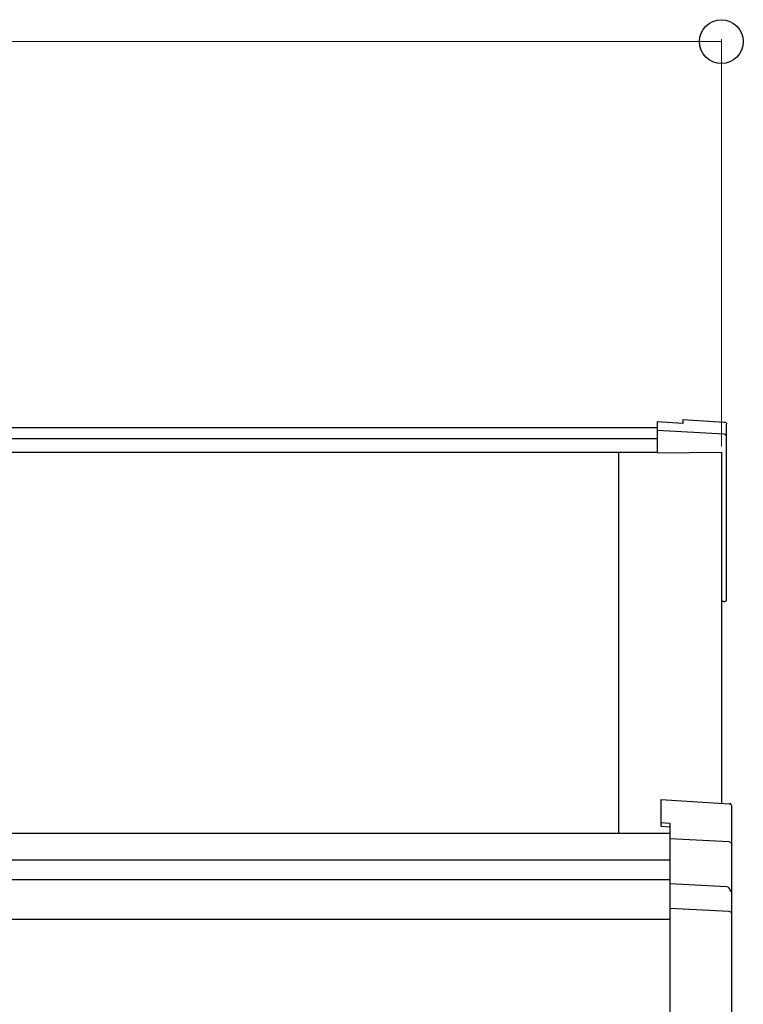
# Model space of a CAD drawing. Extents: x 0 to 7920, y 0 to 12827.
# Drawn here: x 5947 to 6228, y 8133 to 8516 of the extents above; entities that cross this region are included whole.
import ezdxf

# ---------------------------------------------------------------- set-up
doc = ezdxf.new("R2010")
doc.units = 0
doc.layers.add('YKK_A1', color=4, linetype='CONTINUOUS', lineweight=30)
doc.layers.add('YKK_D', color=6, linetype='CONTINUOUS', lineweight=13)

msp = doc.modelspace()

# ---------------------------------------------------------------- linework, layer by layer
at = {"layer": 'YKK_A1'}
for p, q in [((6204.2, 8360.31), (6220.43, 8359.3)), ((6204.2, 8360.31), (6204.2, 8360.3)), ((6204.2, 8360.3), (6220.26, 8359.3)), ((6204.2, 8360.3), (6204.2, 8358.77)), ((6194.2, 8357.08), (4394.2, 8357.08)), ((6204.2, 8358.77), (6194.2, 8359.39)), ((6194.2, 8359.39), (6194.2, 8356.04)), ((6220.26, 8354.59), (6194.2, 8356.04)), ((6194.2, 8356.04), (6194.2, 8355.63)), ((6221.2, 8353.6), (6221.2, 8358.49)), ((6194.2, 8352.75), (4394.2, 8352.75)), ((6194.2, 8355.63), (6194.2, 8347.29)), ((6221.2, 8347.41), (6221.2, 8353.6)), ((6194.2, 8347.51), (4394.2, 8347.51)), ((6179.2, 8347.51), (6179.2, 8199.62)), ((6219.2, 8347.66), (6219.2, 8211.25)), ((6219.2, 8347.66), (6219.2, 8291.79)), ((6221.2, 8291.68), (6221.2, 8347.41)), ((6221.2, 8290.58), (6221.2, 8291.68)), ((6220.2, 8289.58), (6219.2, 8289.58)), ((4389.2, 8199.62), (6199.2, 8199.62)), ((4389.2, 8189.33), (6199.2, 8189.33)), ((4389.2, 8181.58), (6199.2, 8181.58)), ((4389.2, 8166.24), (6199.2, 8166.24))]:
    msp.add_line(p, q, dxfattribs=at)
at = {"layer": 'YKK_A1', "linetype": 'Continuous'}
for p, q in [((6194.2, 8347.29), (6219.2, 8347.66)), ((6195.7, 8212.66), (6222.26, 8211.06)), ((6195.7, 8212.66), (6195.7, 8212.65)), ((6195.7, 8212.65), (6195.7, 8203.79)), ((6223.2, 8195.19), (6223.2, 8210.06)), ((6195.7, 8203.79), (6199.2, 8203.58)), ((6195.7, 8203.79), (6195.7, 8202.31)), ((6199.2, 8203.58), (6199.2, 8197.44)), ((6195.7, 8202.31), (6199.2, 8202.1)), ((6222.26, 8196.26), (6199.2, 8197.44)), ((6199.2, 8197.44), (6199.2, 8196.46)), ((6199.2, 8196.46), (6199.2, 8179.92)), ((6223.2, 8176.37), (6223.2, 8195.19)), ((6221.26, 8178.79), (6199.2, 8179.92)), ((6199.2, 8179.92), (6199.2, 8178.94)), ((6199.2, 8178.94), (6199.2, 8170.41)), ((6223.2, 8168.24), (6223.2, 8176.37)), ((6222.26, 8169.23), (6199.2, 8170.41)), ((6199.2, 8170.41), (6199.2, 8169.43)), ((6199.2, 8169.43), (6199.2, 8114.34)), ((6223.2, 8115.37), (6223.2, 8168.24))]:
    msp.add_line(p, q, dxfattribs=at)
at = {"layer": 'YKK_A1'}
for centre, radius, start, end in [((6220.21, 8353.6), 0.991, 0.4063, 86.9696), ((6220.2, 8290.58), 1, 270, 0)]:
    msp.add_arc(centre, radius, start, end, dxfattribs=at)
at = {"layer": 'YKK_A1', "linetype": 'Continuous'}
for centre, radius, start, end in [((6222.2, 8210.06), 1, 0, 86.553), ((6221.1, 8177.27), 1.53, 357.8296, 84.0515), ((6222.27, 8176.33), 0.948, 27.3584, 67.5755), ((6222.21, 8168.24), 0.991, 0.4064, 86.9696)]:
    msp.add_arc(centre, radius, start, end, dxfattribs=at)
at = {"layer": 'YKK_A1', "extrusion": (0, 0, -1)}
msp.add_ellipse((6220.2, 8358.32), major_axis=(-0.785, -0.738), ratio=0.8391, start_param=2.299636, end_param=3.809346, dxfattribs=at)
at = {"layer": 'YKK_A1', "linetype": 'Continuous', "extrusion": (0, 0, -1)}
for centre, major_axis, ratio, start_param, end_param in [((6222.2, 8195.27), (-0.763, 0.703), 0.920019, 0.928528, 2.321663), ((6222.2, 8195.18), (0.7, 0.718), 0.994621, 0.67834, 0.794914), ((6222.2, 8176.29), (-0.8, -0.652), 0.919538, 3.355563, 3.78431)]:
    msp.add_ellipse(centre, major_axis=major_axis, ratio=ratio, start_param=start_param, end_param=end_param, dxfattribs=at)
at = {"layer": 'YKK_D', "lineweight": 0}
msp.add_line((4369.2, 8507.08), (6219.2, 8507.08), dxfattribs=at)
at = {"layer": 'YKK_D'}
msp.add_line((6219.2, 8349.87), (6219.2, 8508.08), dxfattribs=at)
at = {"layer": 'YKK_D', "linetype": 'ByBlock', "lineweight": -2}
msp.add_circle((6219.2, 8507.08), 8.5, dxfattribs=at)

doc.saveas('drawing.dxf')
